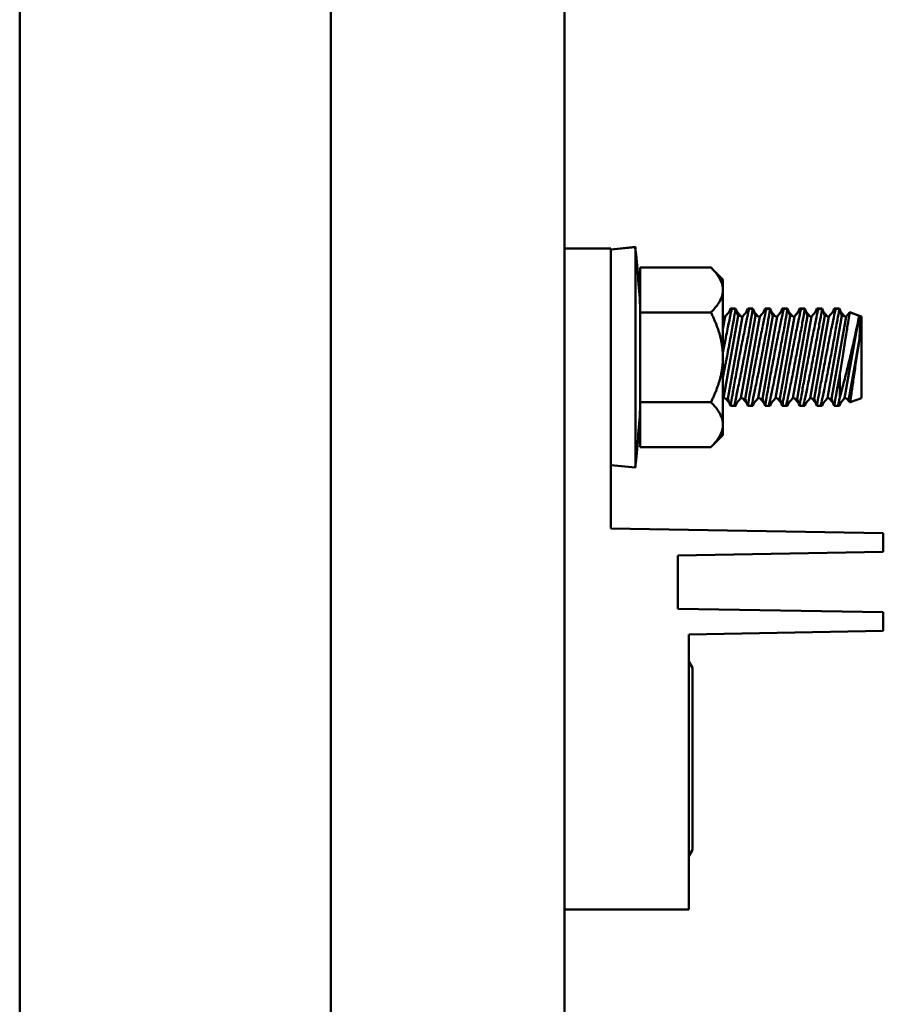
# Model space of a CAD drawing. Units: inches. Extents: x 2 to 86, y 1 to 67.
# Drawn here: x 53.7 to 55.1, y 34.5 to 36.1 of the extents above; entities that cross this region are included whole.
import ezdxf

# ---------------------------------------------------------------- set-up
doc = ezdxf.new("R2010")
doc.units = ezdxf.units.IN
doc.header["$LTSCALE"] = 4
doc.header["$MEASUREMENT"] = 0
doc.layers.add('Visible (ANSI)', color=7, linetype='Continuous', lineweight=50)

msp = doc.modelspace()

# ---------------------------------------------------------------- linework, layer by layer
at = {"layer": 'Visible (ANSI)'}
for p, q in [((54.5851, 22.074), (54.5851, 56.907)), ((53.7101, 22.095), (53.7101, 56.886)), ((54.2101, 39.084), (54.2101, 25.084)), ((54.5851, 35.69), (54.6598, 35.69)), ((54.5851, 35.69), (54.6598, 35.69)), ((54.5851, 35.6899), (54.6598, 35.6899)), ((54.6598, 35.6882), (54.699, 35.6922)), ((54.6598, 35.6881), (54.699, 35.6921)), ((54.6598, 35.6881), (54.699, 35.6921)), ((54.6598, 35.69), (54.6598, 35.69)), ((54.6598, 35.6899), (54.6598, 35.69)), ((54.6598, 35.2399), (54.6598, 35.6899)), ((54.699, 35.6922), (54.699, 35.6921)), ((54.699, 35.6921), (54.699, 35.6921)), ((54.699, 35.6921), (54.699, 35.3378)), ((54.8204, 35.6594), (54.7069, 35.6594)), ((54.7069, 35.6594), (54.7069, 35.6593)), ((54.7069, 35.6593), (54.7069, 35.6593)), ((54.8204, 35.6593), (54.7069, 35.6593)), ((54.8204, 35.6593), (54.7069, 35.6593)), ((54.7069, 35.6593), (54.7069, 35.5871)), ((54.8397, 35.64), (54.8204, 35.6594)), ((54.8397, 35.64), (54.8204, 35.6593)), ((54.8397, 35.6399), (54.8204, 35.6593)), ((54.8397, 35.64), (54.8397, 35.64)), ((54.8397, 35.64), (54.8397, 35.6399)), ((54.8397, 35.6399), (54.8397, 35.6232)), ((54.8397, 35.6232), (54.8397, 35.5149)), ((54.8204, 35.5871), (54.7069, 35.5871)), ((54.7069, 35.5871), (54.7069, 35.4427)), ((54.8433, 35.5804), (54.854, 35.593)), ((54.8437, 35.5809), (54.8501, 35.5885)), ((54.8501, 35.5884), (54.8518, 35.5931)), ((54.8518, 35.5931), (54.8579, 35.5931)), ((54.8539, 35.5931), (54.854, 35.5931)), ((54.854, 35.5931), (54.8601, 35.5931)), ((54.854, 35.593), (54.8601, 35.593)), ((54.8579, 35.593), (54.8579, 35.5931)), ((54.8618, 35.5884), (54.8601, 35.5931)), ((54.8643, 35.5816), (54.8601, 35.593)), ((54.8682, 35.5809), (54.8618, 35.5885)), ((54.8711, 35.5804), (54.8818, 35.593)), ((54.8715, 35.5809), (54.8779, 35.5885)), ((54.8778, 35.5884), (54.8795, 35.5931)), ((54.8795, 35.5931), (54.8857, 35.5931)), ((54.8817, 35.5931), (54.8818, 35.5931)), ((54.8818, 35.5931), (54.8879, 35.5931)), ((54.8818, 35.593), (54.8879, 35.593)), ((54.8857, 35.593), (54.8857, 35.5931)), ((54.8896, 35.5884), (54.8879, 35.5931)), ((54.892, 35.5816), (54.8879, 35.593)), ((54.8959, 35.5809), (54.8895, 35.5885)), ((54.8989, 35.5804), (54.9095, 35.593)), ((54.8993, 35.5809), (54.9057, 35.5885)), ((54.9056, 35.5884), (54.9073, 35.5931)), ((54.9073, 35.5931), (54.9134, 35.5931)), ((54.9095, 35.5931), (54.9095, 35.5931)), ((54.9095, 35.5931), (54.9157, 35.5931)), ((54.9095, 35.593), (54.9157, 35.593)), ((54.9135, 35.593), (54.9134, 35.5931)), ((54.9174, 35.5884), (54.9157, 35.5931)), ((54.9198, 35.5816), (54.9157, 35.593)), ((54.9237, 35.5809), (54.9173, 35.5885)), ((54.9267, 35.5804), (54.9373, 35.593)), ((54.9271, 35.5809), (54.9335, 35.5885)), ((54.9334, 35.5884), (54.9351, 35.5931)), ((54.9351, 35.5931), (54.9412, 35.5931)), ((54.9373, 35.5931), (54.9373, 35.5931)), ((54.9373, 35.5931), (54.9434, 35.5931)), ((54.9373, 35.593), (54.9434, 35.593)), ((54.9413, 35.593), (54.9412, 35.5931)), ((54.9452, 35.5884), (54.9434, 35.5931)), ((54.9476, 35.5816), (54.9434, 35.593)), ((54.9515, 35.5809), (54.9451, 35.5885)), ((54.9544, 35.5804), (54.9651, 35.593)), ((54.9548, 35.5809), (54.9612, 35.5885)), ((54.9612, 35.5884), (54.9629, 35.5931)), ((54.9629, 35.5931), (54.969, 35.5931)), ((54.9651, 35.5931), (54.9651, 35.5931)), ((54.9651, 35.5931), (54.9712, 35.5931)), ((54.9651, 35.593), (54.9712, 35.593)), ((54.969, 35.593), (54.969, 35.5931)), ((54.9729, 35.5884), (54.9712, 35.5931)), ((54.9754, 35.5816), (54.9712, 35.593)), ((54.9793, 35.5809), (54.9729, 35.5885)), ((54.9822, 35.5804), (54.9929, 35.593)), ((54.9826, 35.5809), (54.989, 35.5885)), ((54.9889, 35.5884), (54.9907, 35.5931)), ((54.9907, 35.5931), (54.9968, 35.5931)), ((54.9928, 35.5931), (54.9929, 35.5931)), ((54.9929, 35.5931), (54.999, 35.5931)), ((54.9929, 35.593), (54.999, 35.593)), ((54.9968, 35.593), (54.9968, 35.5931)), ((55.0007, 35.5884), (54.999, 35.5931)), ((55.0032, 35.5816), (54.999, 35.593)), ((55.007, 35.5809), (55.0006, 35.5885)), ((55.01, 35.5804), (55.0207, 35.593)), ((55.0104, 35.5809), (55.0168, 35.5885)), ((55.0167, 35.5884), (55.0184, 35.5931)), ((55.0184, 35.5931), (55.0246, 35.5931)), ((55.0206, 35.5931), (55.0207, 35.5931)), ((55.0207, 35.5931), (55.0268, 35.5931)), ((55.0207, 35.593), (55.0268, 35.593)), ((55.0246, 35.593), (55.0246, 35.5931)), ((55.0285, 35.5884), (55.0268, 35.5931)), ((55.0309, 35.5816), (55.0268, 35.593)), ((55.0348, 35.5809), (55.0284, 35.5885)), ((55.0378, 35.5804), (55.0435, 35.5872)), ((55.0382, 35.5809), (55.0435, 35.5873)), ((55.0587, 35.5818), (55.0435, 35.5873)), ((55.0587, 35.5817), (55.0435, 35.5872)), ((55.0623, 35.5804), (55.044, 35.5871)), ((55.044, 35.587), (55.044, 35.5871)), ((54.8404, 35.5809), (54.8397, 35.5817)), ((54.8433, 35.5804), (54.8397, 35.581)), ((54.8433, 35.5804), (54.8397, 35.56)), ((54.8422, 35.5807), (54.8403, 35.581)), ((54.8643, 35.5816), (54.8408, 35.4495)), ((54.8438, 35.581), (54.8419, 35.5806)), ((54.8711, 35.5804), (54.8476, 35.4483)), ((54.8711, 35.5804), (54.8643, 35.5816)), ((54.87, 35.5807), (54.8681, 35.581)), ((54.892, 35.5816), (54.8686, 35.4495)), ((54.8716, 35.581), (54.8697, 35.5806)), ((54.8989, 35.5804), (54.8754, 35.4483)), ((54.8989, 35.5804), (54.892, 35.5816)), ((54.8977, 35.5807), (54.8958, 35.581)), ((54.9198, 35.5816), (54.8963, 35.4495)), ((54.8994, 35.581), (54.8975, 35.5806)), ((54.9267, 35.5804), (54.9032, 35.4483)), ((54.9267, 35.5804), (54.9198, 35.5816)), ((54.9255, 35.5807), (54.9236, 35.581)), ((54.9476, 35.5816), (54.9241, 35.4495)), ((54.9272, 35.581), (54.9252, 35.5806)), ((54.9544, 35.5804), (54.9309, 35.4483)), ((54.9544, 35.5804), (54.9476, 35.5816)), ((54.9533, 35.5807), (54.9514, 35.581)), ((54.9754, 35.5816), (54.9519, 35.4495)), ((54.9549, 35.581), (54.953, 35.5806)), ((54.9822, 35.5804), (54.9587, 35.4483)), ((54.9822, 35.5804), (54.9754, 35.5816)), ((54.9811, 35.5807), (54.9792, 35.581)), ((55.0032, 35.5816), (54.9797, 35.4495)), ((54.9827, 35.581), (54.9808, 35.5806)), ((55.01, 35.5804), (54.9865, 35.4483)), ((55.01, 35.5804), (55.0032, 35.5816)), ((55.0089, 35.5807), (55.0069, 35.581)), ((55.0309, 35.5816), (55.0074, 35.4495)), ((55.0105, 35.581), (55.0086, 35.5806)), ((55.0378, 35.5804), (55.0143, 35.4483)), ((55.0378, 35.5804), (55.0309, 35.5816)), ((55.0366, 35.5807), (55.0347, 35.581)), ((55.0587, 35.5816), (55.0352, 35.4495)), ((55.0383, 35.581), (55.0364, 35.5806)), ((55.0587, 35.5817), (55.0587, 35.5818)), ((55.0587, 35.5816), (55.0587, 35.5817)), ((55.0592, 35.5815), (55.0587, 35.5816)), ((55.0592, 35.5816), (55.0589, 35.5816)), ((55.0623, 35.5805), (55.0592, 35.5816)), ((55.0623, 35.5804), (55.0592, 35.5815)), ((55.0623, 35.5804), (55.0623, 35.5805)), ((55.0623, 35.5804), (55.0623, 35.5804)), ((55.0623, 35.4495), (55.0623, 35.5804)), ((55.0591, 35.544), (55.0421, 35.4483)), ((54.8397, 35.5149), (54.8397, 35.4067)), ((55.0275, 35.4505), (55.0275, 35.4875)), ((54.8408, 35.4495), (54.8397, 35.4482)), ((54.8419, 35.4493), (54.8404, 35.449)), ((54.8476, 35.4483), (54.8408, 35.4495)), ((54.8438, 35.4489), (54.8501, 35.4415)), ((54.8476, 35.4483), (54.8518, 35.4368)), ((54.8686, 35.4495), (54.8579, 35.4368)), ((54.8697, 35.4493), (54.8682, 35.449)), ((54.8754, 35.4483), (54.8686, 35.4495)), ((54.8716, 35.4489), (54.8778, 35.4415)), ((54.8754, 35.4483), (54.8795, 35.4368)), ((54.8963, 35.4495), (54.8857, 35.4368)), ((54.8975, 35.4493), (54.8959, 35.449)), ((54.9032, 35.4483), (54.8963, 35.4495)), ((54.8994, 35.4489), (54.9056, 35.4415)), ((54.9032, 35.4483), (54.9073, 35.4368)), ((54.9241, 35.4495), (54.9134, 35.4368)), ((54.9252, 35.4493), (54.9237, 35.449)), ((54.9309, 35.4483), (54.9241, 35.4495)), ((54.9272, 35.4489), (54.9334, 35.4415)), ((54.9309, 35.4483), (54.9351, 35.4368)), ((54.9519, 35.4495), (54.9412, 35.4368)), ((54.953, 35.4493), (54.9515, 35.449)), ((54.9587, 35.4483), (54.9519, 35.4495)), ((54.9549, 35.4489), (54.9612, 35.4415)), ((54.9587, 35.4483), (54.9629, 35.4368)), ((54.9797, 35.4495), (54.969, 35.4368)), ((54.9808, 35.4493), (54.9793, 35.449)), ((54.9865, 35.4483), (54.9797, 35.4495)), ((54.9827, 35.4489), (54.9889, 35.4415)), ((54.9865, 35.4483), (54.9907, 35.4368)), ((55.0074, 35.4495), (54.9968, 35.4368)), ((55.0086, 35.4493), (55.007, 35.449)), ((55.0143, 35.4483), (55.0074, 35.4495)), ((55.0105, 35.4489), (55.0167, 35.4415)), ((55.0143, 35.4483), (55.0184, 35.4368)), ((55.0352, 35.4495), (55.0246, 35.4368)), ((55.0364, 35.4493), (55.0348, 35.449)), ((55.0421, 35.4483), (55.0352, 35.4495)), ((55.0383, 35.4489), (55.0435, 35.4427)), ((55.0421, 35.4483), (55.044, 35.4428)), ((55.0623, 35.4495), (55.044, 35.4428)), ((54.8204, 35.4427), (54.7069, 35.4427)), ((54.7069, 35.4427), (54.7069, 35.3706)), ((54.8518, 35.4368), (54.8579, 35.4368)), ((54.8579, 35.4368), (54.8601, 35.4368)), ((54.8618, 35.4414), (54.8601, 35.4368)), ((54.8795, 35.4368), (54.8857, 35.4368)), ((54.8857, 35.4368), (54.8879, 35.4368)), ((54.8895, 35.4414), (54.8879, 35.4368)), ((54.9073, 35.4368), (54.9134, 35.4368)), ((54.9135, 35.4368), (54.9157, 35.4368)), ((54.9173, 35.4414), (54.9157, 35.4368)), ((54.9351, 35.4368), (54.9412, 35.4368)), ((54.9413, 35.4368), (54.9434, 35.4368)), ((54.9451, 35.4414), (54.9434, 35.4368)), ((54.9629, 35.4368), (54.969, 35.4368)), ((54.969, 35.4368), (54.9712, 35.4368)), ((54.9729, 35.4414), (54.9712, 35.4368)), ((54.9907, 35.4368), (54.9968, 35.4368)), ((54.9968, 35.4368), (54.999, 35.4368)), ((55.0006, 35.4414), (54.999, 35.4368)), ((55.0184, 35.4368), (55.0246, 35.4368)), ((55.0246, 35.4368), (55.0268, 35.4368)), ((55.0284, 35.4414), (55.0268, 35.4368)), ((55.044, 35.4429), (55.0435, 35.4427)), ((54.8397, 35.4067), (54.8397, 35.3899)), ((54.8397, 35.3899), (54.8204, 35.3706)), ((54.8204, 35.3706), (54.7069, 35.3706)), ((54.6598, 35.3418), (54.699, 35.3378)), ((55.0973, 35.2324), (54.6598, 35.24)), ((55.0973, 35.2323), (54.6598, 35.24)), ((55.0973, 35.2323), (54.6598, 35.2399)), ((55.0973, 35.2323), (55.0973, 35.2324)), ((55.0973, 35.2323), (55.0973, 35.2323)), ((55.0973, 35.2023), (55.0973, 35.2323)), ((54.7673, 35.1965), (55.0973, 35.2023)), ((54.7673, 35.1965), (54.7673, 35.1108)), ((55.0973, 35.1052), (54.7673, 35.1109)), ((55.0973, 35.1051), (54.7673, 35.1109)), ((55.0973, 35.1051), (54.7673, 35.1108)), ((55.0973, 35.1051), (55.0973, 35.1052)), ((55.0973, 35.1051), (55.0973, 35.1051)), ((55.0973, 35.0751), (55.0973, 35.1051)), ((54.7848, 35.0696), (55.0973, 35.0751)), ((54.7848, 35.0696), (54.7848, 34.6274)), ((54.7906, 35.0159), (54.7848, 35.0259)), ((54.7906, 35.0159), (54.7848, 35.0259)), ((54.7906, 35.0159), (54.7848, 35.0259)), ((54.7906, 35.0159), (54.7906, 35.0159)), ((54.7906, 35.0159), (54.7906, 35.0159)), ((54.7906, 35.0159), (54.7906, 34.7234)), ((54.7906, 34.7234), (54.7848, 34.7134)), ((54.7848, 34.6274), (54.5851, 34.6274))]:
    msp.add_line(p, q, dxfattribs=at)
at = {"layer": 'Visible (ANSI)', "flags": 128}
msp.add_lwpolyline([(54.8397, 35.4831), (54.84, 35.4844), (54.8402, 35.4858), (54.8405, 35.4871), (54.8408, 35.4885), (54.8411, 35.4899), (54.8413, 35.4913), (54.8416, 35.4927), (54.8419, 35.4941), (54.8422, 35.4955), (54.8424, 35.4969), (54.8427, 35.4983), (54.843, 35.4997), (54.8433, 35.5011), (54.8435, 35.5026), (54.8438, 35.504), (54.8441, 35.5054), (54.8444, 35.5068), (54.8446, 35.5083), (54.8449, 35.5097), (54.8452, 35.5111), (54.8455, 35.5125), (54.8457, 35.5139), (54.846, 35.5153), (54.8463, 35.5166)], dxfattribs=at)
at = {"layer": 'Visible (ANSI)'}
for centre, start, end in [((52.1439, 35.4301), 3.7406, 5.856), ((52.1439, 35.4301), 3.7406, 5.856), ((52.1439, 35.43), 3.7406, 5.856), ((52.1439, 35.5998), 354.144, 356.2594)]:
    msp.add_arc(centre, 2.5684, start, end, dxfattribs=at)
for points, weights in [([(54.8204, 35.6594), (54.8215, 35.6583), (54.8225, 35.6572)], [1.49439806403, 1.50049066666, 1.50626214173]), ([(54.8204, 35.6593), (54.8215, 35.6582), (54.8225, 35.6571)], [1.49439806403, 1.50049042993, 1.50626169322]), ([(54.8204, 35.6593), (54.8397, 35.6399), (54.8397, 35.6232)], [1.49439806403, 1.60999015585, 1.60999015585]), ([(54.8397, 35.6232), (54.8397, 35.6064), (54.8204, 35.5871)], [1.60999015585, 1.60999015585, 1.49439806361]), ([(54.8204, 35.5871), (54.8397, 35.5484), (54.8397, 35.5149)], [1.49439806454, 1.60999015748, 1.60999015748]), ([(54.8397, 35.5149), (54.8397, 35.4814), (54.8204, 35.4427)], [1.60999015748, 1.60999015748, 1.49439806505]), ([(54.8204, 35.4427), (54.8397, 35.4234), (54.8397, 35.4067)], [1.4943980653, 1.60999015869, 1.60999015869]), ([(54.8397, 35.4067), (54.8397, 35.3899), (54.8204, 35.3706)], [1.60999015869, 1.60999015869, 1.49439806511])]:
    msp.add_rational_spline(points, weights, degree=2, dxfattribs=at)
for points, knots in [([(54.8397, 35.5229), (54.841, 35.5297), (54.8424, 35.5366), (54.8456, 35.5529), (54.8474, 35.5618), (54.8504, 35.5762), (54.8517, 35.5825), (54.8535, 35.5909), (54.854, 35.593), (54.854, 35.593)], [0.0492158, 0.0492158, 0.0492158, 0.0492158, 0.1519768, 0.1519768, 0.3039536, 0.3039536, 0.4584431, 0.4584431, 0.6129325, 0.6129325, 0.6129325, 0.6129325]), ([(54.8601, 35.593), (54.8601, 35.593), (54.8598, 35.5911), (54.8584, 35.5832), (54.8574, 35.5772), (54.8549, 35.5634), (54.8533, 35.5545), (54.8499, 35.5358), (54.848, 35.5259), (54.8463, 35.5166)], [0.0000004, 0.0000004, 0.0000004, 0.0000004, 0.1493426, 0.1493426, 0.2986852, 0.2986852, 0.4508232, 0.4508232, 0.594096, 0.594096, 0.594096, 0.594096]), ([(54.8518, 35.4368), (54.8518, 35.4368), (54.8521, 35.4387), (54.8535, 35.4465), (54.8545, 35.4524), (54.8569, 35.4659), (54.8584, 35.4745), (54.8619, 35.4933), (54.8638, 35.5036), (54.8656, 35.5132), (54.8675, 35.523), (54.8695, 35.5335), (54.8734, 35.5529), (54.8752, 35.5618), (54.8782, 35.5762), (54.8795, 35.5825), (54.8813, 35.5909), (54.8818, 35.593), (54.8818, 35.593)], [1.81991, 1.81991, 1.81991, 1.81991, 1.967781, 1.967781, 2.115652, 2.115652, 2.264804, 2.264804, 2.413956, 2.413956, 2.413956, 2.565933, 2.565933, 2.71791, 2.71791, 2.872399, 2.872399, 3.026888, 3.026888, 3.026888, 3.026888]), ([(54.8879, 35.593), (54.8879, 35.593), (54.8875, 35.5911), (54.8862, 35.5831), (54.8851, 35.5771), (54.8826, 35.5632), (54.8811, 35.5544), (54.8775, 35.5351), (54.8756, 35.5247), (54.8737, 35.5149), (54.8718, 35.5051), (54.8698, 35.4946), (54.8659, 35.4753), (54.8641, 35.4664), (54.8613, 35.4526), (54.86, 35.4467), (54.8583, 35.4388), (54.8579, 35.4368), (54.8579, 35.4368)], [-0.602962, -0.602962, -0.602962, -0.602962, -0.452982, -0.452982, -0.303002, -0.303002, -0.151501, -0.151501, 0, 0, 0, 0.152599, 0.152599, 0.305198, 0.305198, 0.45459, 0.45459, 0.603982, 0.603982, 0.603982, 0.603982]), ([(54.8795, 35.4368), (54.8795, 35.4368), (54.8799, 35.4387), (54.8812, 35.4465), (54.8823, 35.4524), (54.8847, 35.4659), (54.8862, 35.4745), (54.8896, 35.4933), (54.8916, 35.5036), (54.8934, 35.5132), (54.8953, 35.5229), (54.8973, 35.5334), (54.9011, 35.5527), (54.903, 35.5616), (54.9059, 35.576), (54.9073, 35.5824), (54.9091, 35.5909), (54.9095, 35.593), (54.9095, 35.593)], [1.81992, 1.81992, 1.81992, 1.81992, 1.967791, 1.967791, 2.115661, 2.115661, 2.264813, 2.264813, 2.413966, 2.413966, 2.413966, 2.565144, 2.565144, 2.716322, 2.716322, 2.871615, 2.871615, 3.026908, 3.026908, 3.026908, 3.026908]), ([(54.8818, 35.5931), (54.8818, 35.5931), (54.8818, 35.5931), (54.8818, 35.5931)], [3.01280495, 3.01280495, 3.01280495, 3.01280495, 3.02688844, 3.02688844, 3.02688844, 3.02688844]), ([(54.9157, 35.593), (54.9157, 35.593), (54.9153, 35.5911), (54.914, 35.5832), (54.9129, 35.5772), (54.9105, 35.5634), (54.9089, 35.5545), (54.9053, 35.5352), (54.9034, 35.5247), (54.9015, 35.5149), (54.8996, 35.5051), (54.8976, 35.4946), (54.8937, 35.4753), (54.8919, 35.4664), (54.889, 35.4526), (54.8878, 35.4467), (54.8861, 35.4388), (54.8857, 35.4368), (54.8857, 35.4368)], [-0.602961, -0.602961, -0.602961, -0.602961, -0.453619, -0.453619, -0.304276, -0.304276, -0.152138, -0.152138, 0, 0, 0, 0.152599, 0.152599, 0.305198, 0.305198, 0.45459, 0.45459, 0.603982, 0.603982, 0.603982, 0.603982]), ([(54.9073, 35.4368), (54.9073, 35.4368), (54.9077, 35.4387), (54.909, 35.4465), (54.91, 35.4524), (54.9124, 35.4659), (54.914, 35.4745), (54.9174, 35.4933), (54.9193, 35.5036), (54.9212, 35.5132), (54.923, 35.523), (54.9251, 35.5335), (54.929, 35.5529), (54.9308, 35.5618), (54.9337, 35.5762), (54.9351, 35.5825), (54.9369, 35.5909), (54.9373, 35.593), (54.9373, 35.593)], [1.81991, 1.81991, 1.81991, 1.81991, 1.967781, 1.967781, 2.115652, 2.115652, 2.264804, 2.264804, 2.413956, 2.413956, 2.413956, 2.565933, 2.565933, 2.71791, 2.71791, 2.872399, 2.872399, 3.026888, 3.026888, 3.026888, 3.026888]), ([(54.9095, 35.5931), (54.9095, 35.5931), (54.9095, 35.5931), (54.9095, 35.5931)], [3.0128235, 3.0128235, 3.0128235, 3.0128235, 3.02690787, 3.02690787, 3.02690787, 3.02690787]), ([(54.9434, 35.593), (54.9434, 35.593), (54.9431, 35.5911), (54.9417, 35.5831), (54.9407, 35.5771), (54.9382, 35.5632), (54.9366, 35.5544), (54.9331, 35.5351), (54.9311, 35.5247), (54.9293, 35.5149), (54.9274, 35.5051), (54.9253, 35.4946), (54.9215, 35.4753), (54.9197, 35.4664), (54.9168, 35.4526), (54.9155, 35.4467), (54.9139, 35.4388), (54.9134, 35.4368), (54.9134, 35.4368)], [-0.602962, -0.602962, -0.602962, -0.602962, -0.452982, -0.452982, -0.303002, -0.303002, -0.151501, -0.151501, 0, 0, 0, 0.152599, 0.152599, 0.305198, 0.305198, 0.45459, 0.45459, 0.603982, 0.603982, 0.603982, 0.603982]), ([(54.9351, 35.4368), (54.9351, 35.4368), (54.9354, 35.4387), (54.9368, 35.4465), (54.9378, 35.4524), (54.9402, 35.4659), (54.9418, 35.4745), (54.9452, 35.4933), (54.9471, 35.5036), (54.949, 35.5132), (54.9508, 35.523), (54.9529, 35.5335), (54.9567, 35.5529), (54.9586, 35.5618), (54.9615, 35.5762), (54.9629, 35.5825), (54.9646, 35.5909), (54.9651, 35.593), (54.9651, 35.593)], [1.81992, 1.81992, 1.81992, 1.81992, 1.967791, 1.967791, 2.115661, 2.115661, 2.264813, 2.264813, 2.413966, 2.413966, 2.413966, 2.565942, 2.565942, 2.717919, 2.717919, 2.872409, 2.872409, 3.026898, 3.026898, 3.026898, 3.026898]), ([(54.9373, 35.5931), (54.9373, 35.5931), (54.9373, 35.5931), (54.9373, 35.5931)], [3.01280495, 3.01280495, 3.01280495, 3.01280495, 3.02688844, 3.02688844, 3.02688844, 3.02688844]), ([(54.9712, 35.593), (54.9712, 35.593), (54.9709, 35.5911), (54.9695, 35.5831), (54.9684, 35.5771), (54.966, 35.5632), (54.9644, 35.5544), (54.9609, 35.5351), (54.9589, 35.5247), (54.957, 35.5149), (54.9552, 35.5051), (54.9531, 35.4946), (54.9493, 35.4753), (54.9474, 35.4664), (54.9446, 35.4526), (54.9433, 35.4467), (54.9416, 35.4388), (54.9412, 35.4368), (54.9412, 35.4368)], [-0.602962, -0.602962, -0.602962, -0.602962, -0.452982, -0.452982, -0.303002, -0.303002, -0.151501, -0.151501, 0, 0, 0, 0.152599, 0.152599, 0.305198, 0.305198, 0.45459, 0.45459, 0.603982, 0.603982, 0.603982, 0.603982]), ([(54.9629, 35.4368), (54.9629, 35.4368), (54.9632, 35.4387), (54.9646, 35.4465), (54.9656, 35.4524), (54.968, 35.4659), (54.9695, 35.4745), (54.973, 35.4933), (54.9749, 35.5036), (54.9767, 35.5132), (54.9786, 35.5229), (54.9806, 35.5334), (54.9845, 35.5527), (54.9863, 35.5616), (54.9893, 35.576), (54.9906, 35.5824), (54.9924, 35.5909), (54.9929, 35.593), (54.9929, 35.593)], [1.81993, 1.81993, 1.81993, 1.81993, 1.9678, 1.9678, 2.115671, 2.115671, 2.264823, 2.264823, 2.413975, 2.413975, 2.413975, 2.565153, 2.565153, 2.716331, 2.716331, 2.871624, 2.871624, 3.026918, 3.026918, 3.026918, 3.026918]), ([(54.9651, 35.5931), (54.9651, 35.5931), (54.9651, 35.5931), (54.9651, 35.5931)], [3.01281466, 3.01281466, 3.01281466, 3.01281466, 3.02689816, 3.02689816, 3.02689816, 3.02689816]), ([(54.999, 35.593), (54.999, 35.593), (54.9987, 35.5911), (54.9973, 35.5831), (54.9962, 35.5771), (54.9938, 35.5632), (54.9922, 35.5544), (54.9886, 35.5351), (54.9867, 35.5247), (54.9848, 35.5149), (54.9829, 35.5051), (54.9809, 35.4946), (54.977, 35.4753), (54.9752, 35.4664), (54.9724, 35.4526), (54.9711, 35.4467), (54.9694, 35.4388), (54.969, 35.4368), (54.969, 35.4368)], [-0.602962, -0.602962, -0.602962, -0.602962, -0.452982, -0.452982, -0.303002, -0.303002, -0.151501, -0.151501, 0, 0, 0, 0.152599, 0.152599, 0.305198, 0.305198, 0.45459, 0.45459, 0.603982, 0.603982, 0.603982, 0.603982]), ([(54.9907, 35.4368), (54.9907, 35.4368), (54.991, 35.4387), (54.9923, 35.4465), (54.9934, 35.4524), (54.9958, 35.4659), (54.9973, 35.4745), (55.0008, 35.4933), (55.0027, 35.5036), (55.0045, 35.5132), (55.0064, 35.523), (55.0084, 35.5335), (55.0123, 35.5529), (55.0141, 35.5618), (55.0171, 35.5762), (55.0184, 35.5825), (55.0202, 35.5909), (55.0207, 35.593), (55.0207, 35.593)], [1.81991, 1.81991, 1.81991, 1.81991, 1.967781, 1.967781, 2.115652, 2.115652, 2.264804, 2.264804, 2.413956, 2.413956, 2.413956, 2.565933, 2.565933, 2.71791, 2.71791, 2.872399, 2.872399, 3.026888, 3.026888, 3.026888, 3.026888]), ([(54.9929, 35.5931), (54.9929, 35.5931), (54.9929, 35.5931), (54.9929, 35.5931)], [3.01283322, 3.01283322, 3.01283322, 3.01283322, 3.02691759, 3.02691759, 3.02691759, 3.02691759]), ([(55.0268, 35.593), (55.0268, 35.593), (55.0264, 35.5911), (55.025, 35.5831), (55.024, 35.5771), (55.0215, 35.5632), (55.0199, 35.5544), (55.0164, 35.5351), (55.0145, 35.5247), (55.0126, 35.5149), (55.0107, 35.5051), (55.0087, 35.4946), (55.0048, 35.4753), (55.003, 35.4664), (55.0001, 35.4526), (54.9989, 35.4467), (54.9972, 35.4388), (54.9968, 35.4368), (54.9968, 35.4368)], [-0.602962, -0.602962, -0.602962, -0.602962, -0.452982, -0.452982, -0.303002, -0.303002, -0.151501, -0.151501, 0, 0, 0, 0.152599, 0.152599, 0.305198, 0.305198, 0.45459, 0.45459, 0.603982, 0.603982, 0.603982, 0.603982]), ([(55.0206, 35.5931), (55.0207, 35.5931), (55.0207, 35.5931), (55.0207, 35.5931)], [3.01280494, 3.01280494, 3.01280494, 3.01280494, 3.02688844, 3.02688844, 3.02688844, 3.02688844]), ([(55.0275, 35.4875), (55.0288, 35.496), (55.0301, 35.5049), (55.0315, 35.5133), (55.0329, 35.5228), (55.0345, 35.5328), (55.0375, 35.5511), (55.0388, 35.5594), (55.041, 35.5724), (55.0419, 35.578), (55.0432, 35.5854), (55.0435, 35.5872), (55.0435, 35.5872)], [2.2324828, 2.2324828, 2.2324828, 2.2324828, 2.3621897, 2.3621897, 2.3621897, 2.5075647, 2.5075647, 2.6529398, 2.6529398, 2.7957462, 2.7957462, 2.9385527, 2.9385527, 2.9385527, 2.9385527]), ([(55.0587, 35.5817), (55.0587, 35.5817), (55.0584, 35.5801), (55.057, 35.5737), (55.056, 35.5689), (55.0536, 35.5576), (55.052, 35.5501), (55.0483, 35.5336), (55.0462, 35.5246), (55.0442, 35.516), (55.0419, 35.5067), (55.0395, 35.4966), (55.0346, 35.4775), (55.0323, 35.4686), (55.0293, 35.4574), (55.0284, 35.4538), (55.0275, 35.4505)], [-0.5251686, -0.5251686, -0.5251686, -0.5251686, -0.397358, -0.397358, -0.2695473, -0.2695473, -0.1347737, -0.1347737, 0, 0, 0, 0.146988, 0.146988, 0.293976, 0.293976, 0.3725195, 0.3725195, 0.3725195, 0.3725195]), ([(55.0587, 35.5818), (55.0587, 35.5818), (55.0587, 35.5818), (55.0587, 35.5817)], [-0.52516862, -0.52516862, -0.52516862, -0.52516862, -0.51216636, -0.51216636, -0.51216636, -0.51216636]), ([(55.0592, 35.5815), (55.0592, 35.5815), (55.0592, 35.5815), (55.0592, 35.5815), (55.0593, 35.5798), (55.0594, 35.573), (55.0595, 35.5679), (55.0594, 35.557), (55.0593, 35.5508), (55.0591, 35.544)], [-1.0316657, -1.0316657, -1.0316657, -1.0316657, -1.0316649, -1.0316649, -0.9047654, -0.9047654, -0.777866, -0.777866, -0.6687625, -0.6687625, -0.6687625, -0.6687625]), ([(55.0592, 35.5816), (55.0592, 35.5816), (55.0592, 35.5816), (55.0592, 35.5816), (55.0592, 35.5816), (55.0592, 35.5815)], [-1.03166575, -1.03166575, -1.03166575, -1.03166575, -1.03166487, -1.03166487, -1.01867676, -1.01867676, -1.01867676, -1.01867676]), ([(55.0591, 35.544), (55.0584, 35.5394), (55.0576, 35.5345), (55.0556, 35.5214), (55.0542, 35.5122), (55.0515, 35.4941), (55.0502, 35.4853), (55.0479, 35.47), (55.0469, 35.4627), (55.0452, 35.4512), (55.0446, 35.447), (55.0441, 35.4435), (55.044, 35.4428), (55.044, 35.4428)], [-0.8901493, -0.8901493, -0.8901493, -0.8901493, -0.8128211, -0.8128211, -0.681032, -0.681032, -0.549243, -0.549243, -0.4125101, -0.4125101, -0.2757772, -0.2757772, -0.193136, -0.193136, -0.193136, -0.193136]), ([(55.0184, 35.4368), (55.0184, 35.4368), (55.0188, 35.4387), (55.0201, 35.4465), (55.0211, 35.4524), (55.0235, 35.4659), (55.0251, 35.4745), (55.027, 35.4851), (55.0272, 35.4863), (55.0275, 35.4875)], [1.8199105, 1.8199105, 1.8199105, 1.8199105, 1.967781, 1.967781, 2.1156516, 2.1156516, 2.2648038, 2.2648038, 2.2833482, 2.2833482, 2.2833482, 2.2833482]), ([(55.0275, 35.4505), (55.0269, 35.4476), (55.0263, 35.4451), (55.025, 35.4389), (55.0246, 35.4368), (55.0246, 35.4368)], [0.3840602, 0.3840602, 0.3840602, 0.3840602, 0.4584431, 0.4584431, 0.6129325, 0.6129325, 0.6129325, 0.6129325]), ([(54.8597, 35.439), (54.86, 35.4376), (54.8601, 35.4368), (54.8601, 35.4368), (54.8601, 35.4368), (54.8601, 35.4368), (54.8601, 35.4368)], [-0.09053155, -0.09053155, -0.09053155, -0.09053155, 0, 0, 0, 0.00000037, 0.00000037, 0.00000037, 0.00000037])]:
    msp.add_open_spline(points, degree=3, knots=knots, dxfattribs=at)
for points in [[(54.8522, 35.5908), (54.8519, 35.5923), (54.8518, 35.5931), (54.8518, 35.5931)], [(54.854, 35.5931), (54.854, 35.5931), (54.854, 35.5931), (54.854, 35.5931)], [(54.8579, 35.5931), (54.8579, 35.5931), (54.8579, 35.5931), (54.8579, 35.593)], [(54.8601, 35.5931), (54.8601, 35.5931), (54.8601, 35.5931), (54.8601, 35.593)], [(54.8799, 35.5908), (54.8797, 35.5923), (54.8795, 35.5931), (54.8795, 35.5931)], [(54.8857, 35.5931), (54.8857, 35.5931), (54.8857, 35.5931), (54.8857, 35.593)], [(54.8879, 35.5931), (54.8879, 35.5931), (54.8879, 35.5931), (54.8879, 35.593)], [(54.9077, 35.5908), (54.9075, 35.5923), (54.9073, 35.5931), (54.9073, 35.5931)], [(54.9134, 35.5931), (54.9134, 35.5931), (54.9134, 35.5931), (54.9135, 35.593)], [(54.9157, 35.5931), (54.9157, 35.5931), (54.9157, 35.5931), (54.9156, 35.593)], [(54.9355, 35.5908), (54.9352, 35.5923), (54.9351, 35.5931), (54.9351, 35.5931)], [(54.9412, 35.5931), (54.9412, 35.5931), (54.9412, 35.5931), (54.9412, 35.593)], [(54.9434, 35.5931), (54.9434, 35.5931), (54.9434, 35.5931), (54.9434, 35.593)], [(54.9633, 35.5908), (54.963, 35.5923), (54.9629, 35.5931), (54.9629, 35.5931)], [(54.969, 35.5931), (54.969, 35.5931), (54.969, 35.5931), (54.969, 35.593)], [(54.9712, 35.5931), (54.9712, 35.5931), (54.9712, 35.5931), (54.9712, 35.593)], [(54.991, 35.5908), (54.9908, 35.5923), (54.9907, 35.5931), (54.9907, 35.5931)], [(54.9968, 35.5931), (54.9968, 35.5931), (54.9968, 35.5931), (54.9968, 35.593)], [(54.999, 35.5931), (54.999, 35.5931), (54.999, 35.5931), (54.999, 35.593)], [(55.0188, 35.5908), (55.0186, 35.5923), (55.0184, 35.5931), (55.0184, 35.5931)], [(55.0246, 35.5931), (55.0246, 35.5931), (55.0246, 35.5931), (55.0246, 35.593)], [(55.0268, 35.5931), (55.0268, 35.5931), (55.0268, 35.5931), (55.0268, 35.593)], [(55.0435, 35.5872), (55.0435, 35.5873), (55.0435, 35.5873), (55.0435, 35.5873)], [(55.044, 35.587), (55.044, 35.587), (55.044, 35.587), (55.044, 35.587)], [(55.0435, 35.4427), (55.0435, 35.4427), (55.0434, 35.4437), (55.043, 35.4456)], [(54.8875, 35.439), (54.8878, 35.4376), (54.8879, 35.4368), (54.8879, 35.4368)], [(54.9153, 35.439), (54.9155, 35.4376), (54.9157, 35.4368), (54.9157, 35.4368)], [(54.9431, 35.439), (54.9433, 35.4376), (54.9434, 35.4368), (54.9434, 35.4368)], [(54.9708, 35.439), (54.9711, 35.4376), (54.9712, 35.4368), (54.9712, 35.4368)], [(54.9986, 35.439), (54.9989, 35.4376), (54.999, 35.4368), (54.999, 35.4368)], [(55.0264, 35.439), (55.0267, 35.4376), (55.0268, 35.4368), (55.0268, 35.4368)]]:
    msp.add_open_spline(points, degree=3, dxfattribs=at)

doc.saveas('drawing.dxf')
